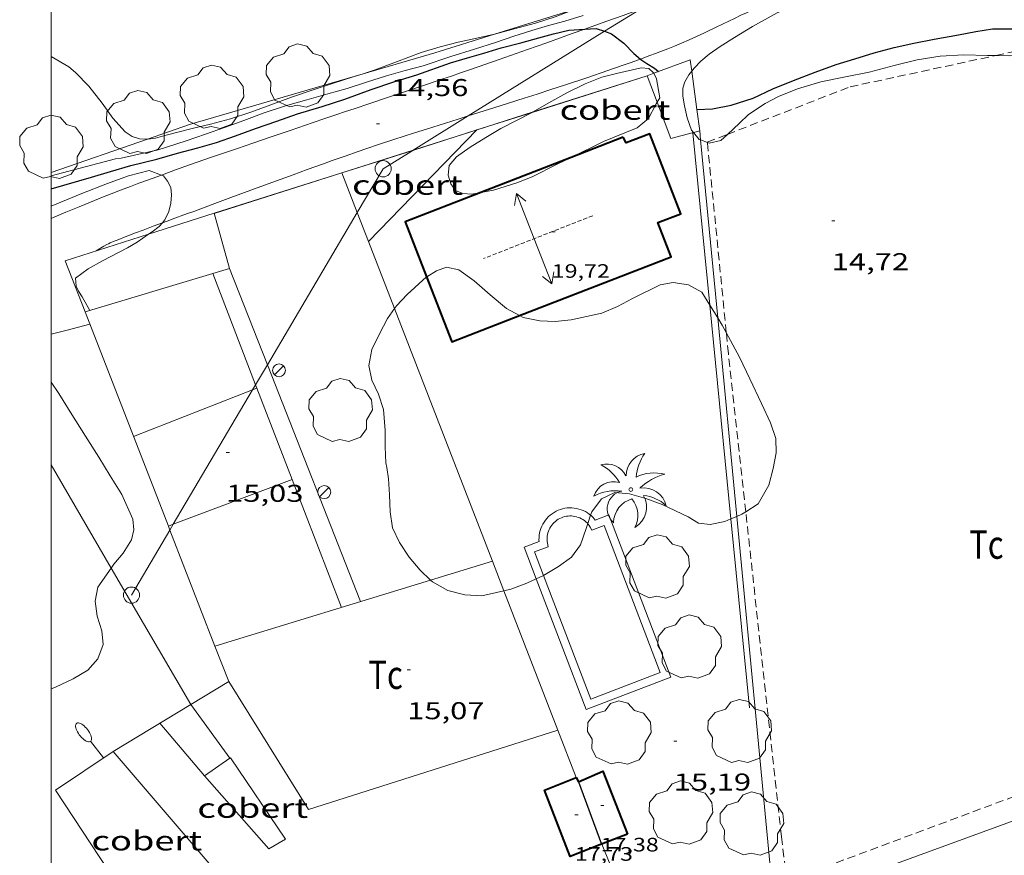
# Model space of a CAD drawing. Units: inches. Extents: x 455998 to 457000, y 4599500 to 4600002.
# Drawn here: x 455998 to 456059, y 4599807 to 4599858 of the extents above; entities that cross this region are included whole.
import ezdxf
from ezdxf.enums import TextEntityAlignment as Align

# ---------------------------------------------------------------- set-up
doc = ezdxf.new("R2010")
doc.units = ezdxf.units.IN
doc.header["$MEASUREMENT"] = 0
doc.linetypes.add('TRAZOS', pattern=[0.75, 0.5, -0.25])
doc.linetypes.add('TRAZOS2', pattern=[0.375, 0.25, -0.125])
for name, color, linetype, lineweight in [('ARBRE', 7, 'Continuous', 0), ('BOSC', 7, 'Continuous', 0), ('CAMI i PISTA FORESTAL', 7, 'Continuous', 0), ('CAMP DE ESPORTS', 7, 'Continuous', 0), ('CARENER', 7, 'Continuous', 0), ('COBERT', 7, 'Continuous', 0), ('CORBA DE NIVELL', 7, 'Continuous', 0), ('CORBA MESTRA', 7, 'Continuous', 0), ('COTA ALTIMETRICA', 7, 'Continuous', 0), ('COTA EDIFICI', 7, 'Continuous', 0), ('FACANA EXTERIOR', 7, 'Continuous', 0), ('FANAL', 7, 'Continuous', 0), ('FILAT', 7, 'Continuous', 0), ('HIVERNACLE', 7, 'Continuous', 0), ('LIMIT DE PAVIMENT', 7, 'Continuous', 0), ('LINIA ELECTRICA', 7, 'Continuous', 0), ('MARC FULL', 7, 'Continuous', 0), ('MITGERES', 7, 'Continuous', 0), ('MUR', 7, 'Continuous', 0), ('PAL', 7, 'Continuous', 0), ('PALMERA', 7, 'Continuous', 0), ('PARCEL-LA DE CONREU', 7, 'Continuous', 0), ('PISCINA', 7, 'Continuous', 0), ('TANCA DE VEGETACIO', 7, 'Continuous', 0)]:
    doc.layers.add(name, color=color, linetype=linetype, lineweight=lineweight)
doc.styles.add('Style-Arial', font='ARIAL.TTF')
doc.linetypes.add('bosc', pattern='A,-2.235,[9,dgnlstyle-mataro.shx,S=0.035752,R=0,X=0,Y=0],-2.235', length=4.47)
doc.linetypes.add('filat', pattern='A,0.25,[7,dgnlstyle-mataro.shx,S=0.008,R=0,X=0,Y=0],10.25', length=10.5)
doc.linetypes.add('linelec', pattern='A,6.625,[5,dgnlstyle-mataro.shx,S=0.0088,R=0,X=0.1,Y=0],0.125,-1.25,[6,dgnlstyle-mataro.shx,S=0.014,R=0,X=0,Y=0],-1.25,0.125,[5,dgnlstyle-mataro.shx,S=0.0088,R=0,X=0.9,Y=1.1],6.625', length=16)
doc.linetypes.add('tancaveg', pattern='A,-0.5,[1,dgnlstyle-mataro.shx,S=0.012544,R=0,X=0,Y=0],-1.1', length=1.6)

# ---------------------------------------------------------------- blocks, each defined once
blk = doc.blocks.new('FANALP')
at = {"color": 0, "linetype": 'ByBlock', "lineweight": -2, "flags": 128}
for points in [[(1.3, 0), (0, 0)], [(2.7, 0), (2.692, 0.046), (2.668, 0.09), (2.63, 0.132), (2.576, 0.17), (2.51, 0.206), (2.432, 0.236), (2.344, 0.262), (2.248, 0.28), (2.146, 0.294), (2.04, 0.3), (1.936, 0.298), (1.83, 0.292), (1.73, 0.278), (1.636, 0.256), (1.55, 0.23), (1.474, 0.198), (1.41, 0.162), (1.36, 0.122), (1.326, 0.08), (1.304, 0.036), (1.3, -0.01), (1.312, -0.056), (1.34, -0.1), (1.382, -0.14), (1.438, -0.18), (1.508, -0.214), (1.588, -0.242), (1.678, -0.266), (1.776, -0.284), (1.878, -0.296), (1.982, -0.3), (2.088, -0.298), (2.192, -0.288), (2.292, -0.272), (2.384, -0.252), (2.468, -0.224), (2.54, -0.19), (2.602, -0.154), (2.648, -0.112), (2.68, -0.07), (2.698, -0.024), (2.7, 0)]]:
    blk.add_lwpolyline(points, dxfattribs=at)
blk = doc.blocks.new('PAL')
at = {"color": 0, "linetype": 'ByBlock', "lineweight": -2}
blk.add_circle((0, 0), 0.5, dxfattribs=at)
blk = doc.blocks.new('PALME')
at = {"color": 0, "linetype": 'ByBlock', "lineweight": -2}
blk.add_circle((0, 0), 0.116, dxfattribs=at)
at = {"color": 0, "linetype": 'ByBlock', "lineweight": -2, "extrusion": (0, 0, -1)}
for centre, radius, start, end in [((-1.108, 0.844), 1.403, 0.07345, 79.68469), ((1.484, 0.252), 1.329, 74.32388, 152.93226), ((3.396, -1.235), 3.18, 119.45321, 148.27369), ((-1.434, -1.508), 2.538, 63.92806, 105.15098), ((-3.1, -2.666), 3.754, 47.78692, 74.23604), ((-0.787, -1.315), 1.427, 80.60686, 167.83841), ((0.476, -1.08), 1.446, 150.82299, 239.88644), ((-0.55, -2.803), 2.447, 95.61007, 131.55206)]:
    blk.add_arc(centre, radius, start, end, dxfattribs=at)
at = {"color": 0, "linetype": 'ByBlock', "lineweight": -2}
for centre, radius, start, end in [((3.298, 0.496), 2.992, 144.69049, 174.70639), ((-1.049, -0.822), 1.309, 74.15102, 161.49716), ((-0.933, -2.967), 2.897, 82.45839, 117.91426), ((-0.352, -1.184), 1.108, 101.61022, 230.75641), ((0.481, -2.076), 1.554, 105.33384, 178.10206), ((-1.122, -1.591), 1.555, 331.11209, 40.95129)]:
    blk.add_arc(centre, radius, start, end, dxfattribs=at)
blk = doc.blocks.new('ARBRE')
at = {"color": 0, "linetype": 'ByBlock', "lineweight": -2, "flags": 128}
blk.add_lwpolyline([(-0.507, -1.872), (-1.415, -1.448), (-1.697, -0.94), (-1.675, -0.342), (-1.951, 0.138), (-1.943, 0.686), (-1.511, 1.208), (-0.871, 1.406), (-0.543, 1.846), (-0.027, 2.012), (0.541, 1.882), (0.933, 1.428), (1.495, 1.262), (1.921, 0.694), (1.969, 0.068), (1.593, -0.562), (1.593, -1.098), (1.229, -1.618), (0.505, -1.886), (-0.049, -1.762), (-0.507, -1.872)], dxfattribs=at)
blk = doc.blocks.new('FANAL')
at = {"color": 0, "linetype": 'ByBlock', "lineweight": -2}
blk.add_line((0.283, 0.283), (-0.283, -0.283), dxfattribs=at)
blk.add_circle((0, 0.001), 0.4, dxfattribs=at)
blk = doc.blocks.new('COTA')
at = {"color": 0, "linetype": 'ByBlock', "lineweight": -2}
blk.add_line((0, 0), (0.2, 0), dxfattribs=at)
blk = doc.blocks.new('SENTIT')
at = {"color": 0, "linetype": 'ByBlock', "lineweight": -2}
blk.add_line((0, 0), (3, 0), dxfattribs=at)
at = {"color": 0, "linetype": 'ByBlock', "lineweight": -2, "flags": 128}
blk.add_lwpolyline([(2.35, 0.376), (3, 0), (2.35, -0.374)], dxfattribs=at)

msp = doc.modelspace()

# ---------------------------------------------------------------- linework, layer by layer
at = {"layer": 'BOSC', "color": 3, "linetype": 'bosc', "lineweight": 20}
for points in [[(456039.52, 4599854.957, 18.968), (456039.672, 4599855.148, 18.968), (456040.08, 4599855.582, 18.96), (456040.581, 4599856.018, 18.944), (456041.276, 4599856.49, 18.904), (456042.151, 4599857.037, 18.896), (456043.266, 4599857.714, 18.896), (456044.789, 4599858.553, 18.96), (456046.215, 4599859.199, 19.12), (456047.572, 4599859.821, 19.264), (456049.056, 4599860.54, 19.36), (456050.48, 4599861.326, 19.392), (456051.803, 4599862.153, 19.376), (456053.038, 4599862.925, 19.4), (456054.286, 4599863.705, 19.512), (456055.453, 4599864.434, 19.608), (456056.658, 4599865.102, 19.664), (456057.665, 4599865.514, 19.808), (456058.421, 4599865.722, 19.976), (456058.712, 4599865.745, 20.019)], [(456058.271, 4599855.924, 19.12), (456057.746, 4599855.933, 19.12), (456056.306, 4599855.958, 19.12), (456054.843, 4599855.883, 19.12), (456053.423, 4599855.666, 19.12), (456051.994, 4599855.31, 19.12), (456050.455, 4599854.905, 19.12), (456048.988, 4599854.611, 19.136), (456047.48, 4599854.292, 19.136), (456046.043, 4599853.874, 19.12), (456044.865, 4599853.403, 19.08), (456044.045, 4599852.966, 19.072), (456043.017, 4599852.286, 19.072), (456042.45, 4599851.743, 19.072), (456041.711, 4599851.063, 19.072)], [(456060.169, 4599855.993, 19.12), (456059.128, 4599855.91, 19.12), (456058.271, 4599855.924, 19.12)], [(456029.726, 4599852.441, 18.56), (456030.705, 4599852.997, 18.568), (456031.802, 4599853.626, 18.568), (456032.942, 4599854.188, 18.52), (456033.975, 4599854.588, 18.52), (456034.883, 4599854.825, 18.52), (456036.389, 4599855.163, 18.528), (456036.87, 4599855.133, 18.528), (456037.142, 4599854.878, 18.528), (456037.168, 4599854.828, 18.531)], [(456037.168, 4599854.828, 18.531), (456037.341, 4599854.484, 18.552), (456037.542, 4599853.317, 18.608), (456037.382, 4599853.038, 18.608)], [(456039.626, 4599851.168, 19.035), (456039.501, 4599851.315, 19.024), (456039.237, 4599852.084, 19), (456039.059, 4599852.822, 18.968), (456038.955, 4599853.427, 18.968), (456038.956, 4599853.908, 18.968), (456039.083, 4599854.308, 18.968), (456039.344, 4599854.736, 18.968), (456039.52, 4599854.957, 18.968)], [(456037.382, 4599853.038, 18.608), (456037.329, 4599852.948, 18.608), (456036.841, 4599852.039, 18.608), (456036.151, 4599851.467, 18.976)], [(456026.514, 4599847.48, 18.771), (456025.946, 4599847.373, 18.72), (456025.397, 4599847.407, 18.696), (456024.947, 4599847.598, 18.696), (456024.657, 4599848.002, 18.68), (456024.487, 4599848.546, 18.64), (456024.553, 4599849.134, 18.592), (456025.015, 4599849.678, 18.552), (456025.847, 4599850.264, 18.544), (456026.817, 4599850.87, 18.552), (456027.746, 4599851.422, 18.56), (456028.67, 4599851.905, 18.552), (456029.676, 4599852.415, 18.56)], [(456029.676, 4599852.415, 18.56), (456029.709, 4599852.432, 18.56), (456029.726, 4599852.441, 18.56)], [(456036.151, 4599851.467, 18.976), (456034.073, 4599850.612, 18.976), (456032.07, 4599849.638, 19.015)], [(456040.065, 4599850.716, 19.065), (456039.975, 4599850.753, 19.064), (456039.626, 4599851.168, 19.035)], [(456041.711, 4599851.063, 19.072), (456041.3, 4599850.685, 19.072), (456040.58, 4599850.508, 19.072), (456040.48, 4599850.549, 19.071)], [(456040.48, 4599850.549, 19.071), (456040.065, 4599850.716, 19.065)], [(456032.07, 4599849.638, 19.015), (456031.222, 4599849.226, 19.032), (456029.678, 4599848.451, 19.032), (456028.726, 4599848.072, 18.984), (456027.288, 4599847.626, 18.84), (456026.514, 4599847.48, 18.771)], [(456023.164, 4599842.275, 21.864), (456023.168, 4599842.279, 21.864), (456023.773, 4599842.638, 21.864), (456024.395, 4599842.866, 21.864), (456025.158, 4599842.701, 21.864), (456026.106, 4599842.03, 21.832), (456027.084, 4599841.16, 21.736), (456028.087, 4599840.324, 21.6), (456028.892, 4599839.878, 21.512)], [(456021.186, 4599840.31, 21.864), (456021.308, 4599840.484, 21.864), (456021.963, 4599841.186, 21.864), (456023.164, 4599842.275, 21.864)], [(456028.892, 4599839.878, 21.512), (456029.111, 4599839.757, 21.488), (456030.137, 4599839.549, 21.472), (456031.086, 4599839.51, 21.448), (456032.075, 4599839.618, 21.376), (456033.972, 4599840.04, 21.256), (456034.94, 4599840.437, 21.144), (456035.867, 4599840.932, 21.032), (456037.57, 4599841.769, 20.768), (456038.375, 4599841.927, 20.776), (456039.309, 4599841.776, 20.784), (456040.132, 4599841.323, 21.328)], [(456040.132, 4599841.323, 21.328), (456040.636, 4599840.516, 21.423)], [(456023.412, 4599823.563, 20.336), (456022.773, 4599824.175, 20.336), (456022.078, 4599824.985, 20.344), (456021.485, 4599825.889, 20.48), (456021.068, 4599826.798, 20.872), (456020.915, 4599827.768, 21.272), (456020.864, 4599828.83, 21.632), (456020.817, 4599829.811, 21.848), (456020.716, 4599830.502, 21.864), (456020.651, 4599830.801, 21.864), (456020.612, 4599831.786, 21.864), (456020.613, 4599832.796, 21.864), (456020.5, 4599834.093, 21.864), (456020.188, 4599835.03, 21.864), (456019.785, 4599835.901, 21.864), (456019.594, 4599836.81, 21.864), (456019.79, 4599837.781, 21.864), (456020.26, 4599838.764, 21.864), (456020.754, 4599839.695, 21.864), (456021.186, 4599840.31, 21.864)], [(456040.636, 4599840.516, 21.423), (456041.117, 4599839.746, 21.515)], [(456041.117, 4599839.746, 21.515), (456041.399, 4599839.294, 21.568), (456041.647, 4599838.831, 21.604)], [(456041.647, 4599838.831, 21.604), (456042.453, 4599837.321, 21.72), (456043.097, 4599835.988, 21.752), (456043.818, 4599834.457, 21.728), (456044.369, 4599833.273, 21.744), (456044.691, 4599832.305, 21.832), (456044.723, 4599831.409, 21.904), (456044.53, 4599830.45, 21.976), (456044.271, 4599829.429, 22), (456043.602, 4599828.266, 22.008), (456042.846, 4599827.779, 22.008)], [(456000, 4599835.773, 18.914), (456000.486, 4599835.068, 18.992), (456001.292, 4599833.778, 19.136), (456002.127, 4599832.442, 19.264), (456002.941, 4599831.139, 19.288), (456003.653, 4599830, 19.288), (456004.374, 4599828.846, 19.288), (456005.037, 4599827.317, 19.288), (456005.1, 4599826.658, 19.288), (456004.966, 4599826.056, 19.28), (456004.456, 4599825.228, 19.2), (456003.867, 4599824.539, 19.088), (456003.71, 4599824.31, 19.035)], [(456041.934, 4599827.337, 22.008), (456041.55, 4599827.172, 22.008), (456040.654, 4599826.99, 22.008), (456039.935, 4599827.069, 22.008), (456039.297, 4599827.472, 22.008), (456037.69, 4599828.232, 22.008), (456036.688, 4599828.597, 22.008), (456035.669, 4599828.884, 22.008), (456034.764, 4599828.96, 21.968), (456033.955, 4599828.577, 21.824), (456033.346, 4599827.772, 21.592), (456033.275, 4599827.566, 21.561)], [(456033.275, 4599827.566, 21.561), (456033.096, 4599827.046, 21.484)], [(456042.291, 4599827.49, 22.008), (456041.934, 4599827.337, 22.008)], [(456042.846, 4599827.779, 22.008), (456042.613, 4599827.629, 22.008), (456042.291, 4599827.49, 22.008)], [(456033.096, 4599827.046, 21.484), (456032.994, 4599826.75, 21.44), (456032.647, 4599825.75, 21.408), (456032.091, 4599824.979, 21.368), (456031.297, 4599824.407, 21.312), (456030.379, 4599823.851, 21.257)], [(456003.71, 4599824.31, 19.035), (456002.895, 4599823.121, 18.76), (456002.721, 4599822.267, 18.584), (456002.852, 4599821.348, 18.424), (456003.129, 4599820.437, 18.248), (456003.209, 4599819.6, 18.12), (456002.887, 4599818.71, 17.992), (456002.278, 4599818.009, 17.864), (456001.37, 4599817.47, 17.832), (456000.265, 4599816.959, 17.832), (456000, 4599816.862, 17.832)], [(456029.924, 4599823.641, 21.155), (456029.347, 4599823.377, 21.024), (456028.357, 4599823.013, 20.752), (456027.92, 4599822.912, 20.645)], [(456030.379, 4599823.851, 21.257), (456030.366, 4599823.844, 21.256), (456029.924, 4599823.641, 21.155)], [(456027.92, 4599822.912, 20.645), (456026.56, 4599822.598, 20.312), (456025.519, 4599822.664, 20.328), (456024.467, 4599822.913, 20.336), (456023.525, 4599823.455, 20.336), (456023.412, 4599823.563, 20.336)]]:
    msp.add_polyline3d(points, dxfattribs=at)
at = {"layer": 'CAMI i PISTA FORESTAL', "color": 7, "linetype": 'Continuous', "lineweight": 0}
for points in [[(456046.241, 4599860.067, 15.205), (456044.392, 4599859.241, 15.208), (456043.93, 4599859.034, 15.207), (456043.239, 4599858.721, 15.199), (456042.893, 4599858.563, 15.193), (456042.549, 4599858.404, 15.184), (456042.15, 4599858.216, 15.172), (456041.456, 4599857.88, 15.151), (456040.936, 4599857.627, 15.135), (456040.545, 4599857.438, 15.123), (456040.251, 4599857.298, 15.114), (456039.808, 4599857.092, 15.101), (456039.585, 4599856.992, 15.095), (456039.361, 4599856.893, 15.088), (456038.893, 4599856.693, 15.074), (456038.453, 4599856.51, 15.062), (456038.038, 4599856.343, 15.05), (456037.648, 4599856.19, 15.039), (456037.282, 4599856.049, 15.028), (456036.938, 4599855.919, 15.019), (456036.355, 4599855.705, 15.002)], [(456036.347, 4599858.792, 15.237), (456036.34, 4599858.79, 15.237), (456035.282, 4599858.403, 15.203), (456034.222, 4599858.021, 15.168), (456032.92, 4599857.555, 15.124)], [(456032.92, 4599857.555, 15.124), (456032.134, 4599857.274, 15.098), (456030.569, 4599856.716, 15.042), (456029.394, 4599856.298, 14.998), (456027.63, 4599855.677, 14.929), (456026.747, 4599855.369, 14.893), (456025.864, 4599855.063, 14.856), (456025.258, 4599854.855, 14.828), (456024.691, 4599854.661, 14.798), (456024.158, 4599854.48, 14.766), (456023.16, 4599854.141, 14.699), (456022.286, 4599853.847, 14.636), (456020.756, 4599853.332, 14.521), (456019.608, 4599852.947, 14.436), (456018.748, 4599852.658, 14.376), (456018.103, 4599852.441, 14.335), (456017.619, 4599852.278, 14.307), (456016.893, 4599852.032, 14.27), (456016.167, 4599851.786, 14.24), (456014.756, 4599851.307, 14.193), (456013.522, 4599850.888, 14.157), (456012.442, 4599850.521, 14.129), (456011.497, 4599850.198, 14.106), (456009.844, 4599849.628, 14.067), (456008.606, 4599849.195, 14.038), (456007.679, 4599848.866, 14.015), (456006.983, 4599848.616, 13.997), (456006.811, 4599848.553, 13.992)], [(456036.355, 4599855.705, 15.002), (456036.29, 4599855.681, 15), (456035.722, 4599855.477, 14.984), (456035.223, 4599855.302, 14.97), (456034.349, 4599855.001, 14.946), (456033.035, 4599854.558, 14.909), (456031.719, 4599854.118, 14.872), (456030.822, 4599853.82, 14.846), (456029.98, 4599853.544, 14.822), (456029.189, 4599853.289, 14.799), (456027.705, 4599852.817, 14.754), (456025.725, 4599852.195, 14.692)], [(456025.725, 4599852.195, 14.692), (456025.105, 4599852.001, 14.673), (456023.156, 4599851.387, 14.612), (456022.426, 4599851.154, 14.589), (456021.149, 4599850.741, 14.549), (456020.194, 4599850.426, 14.519), (456019.478, 4599850.187, 14.497), (456018.942, 4599850.004, 14.481), (456018.14, 4599849.726, 14.456), (456017.339, 4599849.443, 14.432), (456016.803, 4599849.251, 14.417), (456015.8, 4599848.888, 14.394), (456014.923, 4599848.569, 14.379), (456013.39, 4599848.007, 14.358), (456011.093, 4599847.16, 14.33), (456009.945, 4599846.736, 14.312), (456008.796, 4599846.312, 14.288), (456008.482, 4599846.196, 14.279), (456008.187, 4599846.088, 14.267), (456007.635, 4599845.885, 14.239), (456007.152, 4599845.708, 14.211), (456006.866, 4599845.602, 14.192)], [(456006.811, 4599848.553, 13.992), (456005.942, 4599848.236, 13.968), (456005.421, 4599848.044, 13.952), (456004.901, 4599847.85, 13.936), (456004.285, 4599847.616, 13.916), (456003.71, 4599847.393, 13.897), (456003.172, 4599847.181, 13.88), (456002.67, 4599846.98, 13.863), (456001.73, 4599846.597, 13.832), (456000.911, 4599846.257, 13.804), (456000.195, 4599845.956, 13.779), (456000, 4599845.873, 13.772)], [(456006.866, 4599845.602, 14.192), (456006.307, 4599845.395, 14.155), (456005.675, 4599845.158, 14.113), (456005.201, 4599844.979, 14.085), (456004.847, 4599844.843, 14.066), (456004.581, 4599844.74, 14.055), (456004.183, 4599844.585, 14.041), (456003.786, 4599844.427, 14.032), (456003.65, 4599844.368, 14.03), (456003.534, 4599844.312, 14.03), (456003.434, 4599844.259, 14.029), (456003.261, 4599844.16, 14.029), (456002.791, 4599843.879, 14.033)]]:
    msp.add_polyline3d(points, dxfattribs=at)
at = {"layer": 'CAMP DE ESPORTS', "color": 7, "linetype": 'Continuous', "lineweight": 0}
for points, elevation in [([(456009.969, 4599842.48), (456009.969, 4599842.48)], 15.103), ([(456009.969, 4599842.48), (456012.617, 4599835.611)], 15.103), ([(456012.698, 4599835.399), (456012.43, 4599835.294)], 15.085), ([(456012.617, 4599835.611), (456012.698, 4599835.399)], 15.085), ([(456012.699, 4599835.399), (456012.698, 4599835.399)], 15.085), ([(456012.698, 4599835.399), (456014.866, 4599829.775)], 15.084), ([(456014.866, 4599829.775), (456007.54, 4599827.008)], 15.069), ([(456014.866, 4599829.775), (456014.866, 4599829.775)], 15.069), ([(456007.54, 4599827.008), (456007.237, 4599826.893)], 14.862)]:
    msp.add_lwpolyline(points, dxfattribs=dict(at, elevation=elevation))
at = {"layer": 'CAMP DE ESPORTS', "color": 7, "linetype": 'Continuous', "lineweight": 0, "flags": 128}
for points, elevation in [([(456012.43, 4599835.294), (456005.09, 4599832.419)], 15.085), ([(456014.866, 4599829.775), (456017.909, 4599821.88)], 15.069), ([(456007.237, 4599826.893), (456007.236, 4599826.893)], 14.853)]:
    msp.add_lwpolyline(points, dxfattribs=dict(at, elevation=elevation))
at = {"layer": 'CARENER', "color": 1, "linetype": 'TRAZOS2', "lineweight": 20, "extrusion": (0.002059, 0.000807619, 0.999998), "elevation": 4673.53}
msp.add_lwpolyline([(456032.398, 4599843.767), (456025.663, 4599841.125)], dxfattribs=at)
at = {"layer": 'COBERT', "color": 1, "linetype": 'Continuous', "lineweight": 0, "elevation": 17.846, "flags": 128}
msp.add_lwpolyline([(456026.264, 4599851.331), (456019.585, 4599844.446)], dxfattribs=at)
at = {"layer": 'COBERT', "color": 1, "linetype": 'Continuous', "lineweight": 0}
for points, elevation in [([(456022.342, 4599850.094), (456026.279, 4599851.346)], 17.915), ([(456026.279, 4599851.346), (456026.264, 4599851.331)], 17.846), ([(456017.94, 4599848.695), (456022.342, 4599850.094)], 17.992), ([(456017.944, 4599848.686), (456017.94, 4599848.695)], 17.992), ([(456017.94, 4599848.695), (456017.94, 4599848.695)], 17.992), ([(456017.94, 4599848.695), (456017.94, 4599848.695)], 17.992), ([(456018.89, 4599846.241), (456017.944, 4599848.686)], 17.972), ([(456019.585, 4599844.446), (456018.89, 4599846.241)], 17.958)]:
    msp.add_lwpolyline(points, dxfattribs=dict(at, elevation=elevation))
for points in [[(456039.52, 4599854.957, 18.276), (456039.425, 4599855.666, 18.28), (456037.168, 4599854.828, 18.252)], [(456037.168, 4599854.828, 18.252), (456036.766, 4599854.679, 18.247)], [(456036.766, 4599854.679, 18.247), (456036.77, 4599854.67, 18.246)], [(456036.77, 4599854.67, 18.246), (456037.382, 4599853.038, 18.116)], [(456039.836, 4599852.591, 18.263), (456039.52, 4599854.957, 18.276)], [(456037.382, 4599853.038, 18.116), (456038.221, 4599850.8, 17.936), (456039.626, 4599851.168, 18.187)], [(456040.012, 4599851.269, 18.256), (456039.836, 4599852.591, 18.263)], [(456039.626, 4599851.168, 18.187), (456040.012, 4599851.269, 18.256)], [(456040.012, 4599851.269, 18.256), (456040.012, 4599851.269, 18.256)], [(456003.83, 4599812.996, 17.12), (456000.284, 4599810.61, 17.096), (456006.854, 4599800.606, 17.304)], [(456011.489, 4599804.075, 17.272), (456003.83, 4599812.996, 17.12)], [(456011.036, 4599812.571, 17.253), (456009.455, 4599811.482, 17.072)], [(456014.463, 4599807.574, 17.312), (456011.064, 4599812.591, 17.256), (456011.036, 4599812.571, 17.253)], [(456009.455, 4599811.482, 17.072), (456013.437, 4599806.981, 17.168), (456014.463, 4599807.574, 17.312)], [(456009.455, 4599811.482, 17.072), (456009.455, 4599811.482, 17.072)]]:
    msp.add_polyline3d(points, dxfattribs=at)
at = {"layer": 'CORBA DE NIVELL', "color": 30, "linetype": 'Continuous', "lineweight": 0}
for points, elevation in [([(456000, 4599848.506), (456003.965, 4599849.544), (456004.323, 4599849.59), (456006.597, 4599850.108), (456008.327, 4599850.665), (456009.52, 4599851.081), (456010.705, 4599851.481), (456011.898, 4599851.925), (456013.139, 4599852.384), (456014.45, 4599852.814), (456015.77, 4599853.201), (456017.069, 4599853.564), (456018.253, 4599853.895), (456019.459, 4599854.28), (456020.695, 4599854.676), (456021.83, 4599854.993), (456022.946, 4599855.296), (456024.665, 4599855.855), (456026.123, 4599856.31), (456027.415, 4599856.725), (456028.54, 4599857.113), (456029.643, 4599857.476), (456030.678, 4599857.77), (456031.692, 4599858.051), (456032.827, 4599858.396)], 16), ([(456027.341, 4599857.236), (456027.433, 4599857.257), (456028.651, 4599857.582), (456029.883, 4599857.928), (456031.1, 4599858.311), (456032.323, 4599858.779)], 17), ([(456019.241, 4599854.8), (456019.982, 4599855.038), (456021.309, 4599855.528), (456022.83, 4599856.104), (456024.002, 4599856.466), (456025.119, 4599856.74), (456026.254, 4599856.988), (456027.341, 4599857.236)], 17), ([(456000, 4599855.874), (456000.002, 4599855.873), (456001.107, 4599855.23), (456001.498, 4599854.879), (456002.337, 4599854.031), (456003.158, 4599852.984), (456003.805, 4599852.06), (456004.576, 4599851.223), (456005.002, 4599850.936), (456005.458, 4599850.786), (456005.954, 4599850.766)], 17), ([(456005.954, 4599850.766), (456005.971, 4599850.765), (456006.452, 4599850.818), (456007.01, 4599850.984), (456008.702, 4599851.426), (456009.832, 4599851.681), (456011.063, 4599852.015), (456012.319, 4599852.426), (456013.564, 4599852.878), (456014.836, 4599853.349), (456016.096, 4599853.782), (456017.354, 4599854.203), (456018.643, 4599854.608), (456019.241, 4599854.8)], 17), ([(456000, 4599846.64), (456000.948, 4599847.032), (456001.894, 4599847.411), (456003.473, 4599848.028), (456004.781, 4599848.504), (456006.043, 4599848.822), (456006.811, 4599848.553)], 14), ([(456006.811, 4599848.553), (456006.936, 4599848.509), (456007.192, 4599848.171), (456007.383, 4599847.787), (456007.435, 4599847.336), (456007.396, 4599846.82), (456007.257, 4599846.293), (456007.024, 4599845.788), (456006.866, 4599845.602)], 14), ([(456006.866, 4599845.602), (456006.676, 4599845.378), (456006.229, 4599845.055), (456006.013, 4599844.904)], 14), ([(456002.398, 4599839.345), (456000.989, 4599838.974), (456000, 4599838.73)], 14)]:
    msp.add_lwpolyline(points, dxfattribs=dict(at, elevation=elevation))
at = {"layer": 'CORBA DE NIVELL', "color": 30, "linetype": 'Continuous', "lineweight": 0, "elevation": 14, "flags": 128}
msp.add_lwpolyline([(456006.013, 4599844.904), (456005.318, 4599844.417), (456004.711, 4599844.071), (456003.174, 4599843.268), (456002.286, 4599842.764), (456001.509, 4599842.2), (456001.543, 4599841.706), (456001.683, 4599841.394), (456001.915, 4599841.048), (456002.396, 4599840.197)], dxfattribs=at)
at = {"layer": 'CORBA MESTRA', "color": 30, "linetype": 'Continuous', "lineweight": 30, "elevation": 15}
for points in [[(456000, 4599847.698), (456002.499, 4599848.43), (456003.663, 4599848.776), (456004.926, 4599849.134), (456006.519, 4599849.536), (456007.794, 4599849.892), (456009.049, 4599850.233), (456010.209, 4599850.557), (456011.372, 4599850.961), (456012.606, 4599851.415), (456013.923, 4599851.878), (456015.207, 4599852.318), (456016.712, 4599852.777), (456018.126, 4599853.239), (456019.735, 4599853.829), (456021.138, 4599854.294), (456022.566, 4599854.737), (456024.641, 4599855.465), (456025.676, 4599855.789), (456026.686, 4599856.066), (456027.757, 4599856.39), (456028.969, 4599856.715), (456030.087, 4599857.015), (456030.991, 4599857.267), (456031.927, 4599857.492), (456032.92, 4599857.555)], [(456032.92, 4599857.555), (456033.629, 4599857.6), (456034.133, 4599857.418)], [(456034.133, 4599857.418), (456034.558, 4599857.264), (456035.334, 4599856.685), (456035.95, 4599856.042), (456036.355, 4599855.705)], [(456039.836, 4599852.591), (456040.789, 4599852.635), (456041.954, 4599852.864), (456043.313, 4599853.296), (456044.509, 4599853.861), (456045.787, 4599854.394), (456047.127, 4599854.893), (456048.43, 4599855.375), (456049.571, 4599855.725), (456050.766, 4599856.083), (456051.992, 4599856.424), (456053.216, 4599856.685), (456054.471, 4599856.929), (456055.972, 4599857.199), (456057.03, 4599857.403), (456058.06, 4599857.577), (456059.437, 4599857.564), (456059.789, 4599857.284), (456060.222, 4599856.708), (456060.508, 4599856.117), (456060.542, 4599856.023)], [(456039.835, 4599852.591), (456039.836, 4599852.591)]]:
    msp.add_lwpolyline(points, dxfattribs=at)
at = {"layer": 'CORBA MESTRA', "color": 30, "linetype": 'Continuous', "lineweight": 30, "elevation": 15, "flags": 128}
msp.add_lwpolyline([(456036.355, 4599855.705), (456036.385, 4599855.679), (456036.739, 4599855.432), (456037.216, 4599855.141), (456037.463, 4599854.938)], dxfattribs=at)
at = {"layer": 'FACANA EXTERIOR', "color": 1, "linetype": 'Continuous', "lineweight": 40}
for points in [[(456028.892, 4599839.878, 18.743), (456038.245, 4599843.511, 18.76), (456037.425, 4599845.621, 18.76), (456038.835, 4599846.169, 18.776), (456036.921, 4599851.095, 18.688), (456035.478, 4599850.534, 18.696), (456035.29, 4599850.889, 18.624)], [(456035.29, 4599850.889, 18.624), (456032.07, 4599849.638, 18.636)], [(456032.07, 4599849.638, 18.636), (456026.514, 4599847.48, 18.655)], [(456026.514, 4599847.48, 18.655), (456021.846, 4599845.667, 18.672), (456023.164, 4599842.275, 18.701)], [(456023.164, 4599842.275, 18.701), (456024.723, 4599838.259, 18.736), (456028.892, 4599839.878, 18.743)], [(456032.532, 4599811.13, 17.688), (456034.034, 4599811.776, 17.304), (456035.553, 4599807.895, 17.464)], [(456033.945, 4599807.272, 17.493), (456032.014, 4599806.524, 17.528), (456030.441, 4599810.597, 17.6), (456032.382, 4599811.385, 17.688)], [(456032.382, 4599811.385, 17.688), (456032.382, 4599811.385, 17.688)], [(456032.382, 4599811.385, 17.688), (456032.532, 4599811.13, 17.688)], [(456032.532, 4599811.13, 17.688), (456032.532, 4599811.13, 17.688)], [(456035.553, 4599807.895, 17.464), (456033.945, 4599807.272, 17.493)]]:
    msp.add_polyline3d(points, dxfattribs=at)
msp.add_polyline3d([(456032.532, 4599811.13, 17.688), (456032.532, 4599811.13, 17.688)], close=True, dxfattribs=at)
at = {"layer": 'FILAT', "color": 7, "linetype": 'filat', "lineweight": 0}
for points, elevation in [([(456008.539, 4599851.662), (456005.954, 4599850.766)], 16.936), ([(456005.954, 4599850.766), (456000, 4599848.702)], 16.879)]:
    msp.add_lwpolyline(points, dxfattribs=dict(at, elevation=elevation))
for points in [[(456032.323, 4599858.779, 17.43), (456027.341, 4599857.236, 17.284)], [(456027.341, 4599857.236, 17.284), (456023.671, 4599856.099, 17.176), (456019.241, 4599854.8, 17.106)], [(456019.241, 4599854.8, 17.106), (456008.539, 4599851.662, 16.936)]]:
    msp.add_polyline3d(points, dxfattribs=at)
at = {"layer": 'HIVERNACLE', "color": 7, "linetype": 'Continuous', "lineweight": 0}
msp.add_polyline3d([(456046.083, 4599795.486, 16.834), (456045.277, 4599803.566, 15.904), (456083.209, 4599817.438, 16.468)], dxfattribs=at)
at = {"layer": 'LIMIT DE PAVIMENT', "color": 1, "linetype": 'Continuous', "lineweight": 20, "flags": 128}
for points, elevation in [([(456000.874, 4599843.269), (456002.102, 4599840.108)], 13.191), ([(456013.342, 4599836.84), (456019.086, 4599822.24)], 15.027)]:
    msp.add_lwpolyline(points, dxfattribs=dict(at, elevation=elevation))
at = {"layer": 'LIMIT DE PAVIMENT', "color": 1, "linetype": 'Continuous', "lineweight": 20, "elevation": 15.072}
for points in [[(456011.001, 4599842.791), (456011.001, 4599842.791)], [(456011.001, 4599842.791), (456013.342, 4599836.84)]]:
    msp.add_lwpolyline(points, dxfattribs=at)
at = {"layer": 'LINIA ELECTRICA', "color": 1, "linetype": 'linelec', "lineweight": 0}
for points in [[(456036.347, 4599858.792, 15.011), (456034.133, 4599857.418, 14.943)], [(456034.133, 4599857.418, 14.943), (456025.725, 4599852.195, 14.683)], [(456025.725, 4599852.195, 14.683), (456022.342, 4599850.094, 14.578)], [(456022.308, 4599850.073, 14.577), (456020.483, 4599848.94, 14.521), (456018.89, 4599846.241, 14.572)], [(456022.342, 4599850.094, 14.578), (456022.308, 4599850.073, 14.577)], [(456018.89, 4599846.241, 14.572), (456013.342, 4599836.84, 14.749)], [(456013.342, 4599836.84, 14.749), (456012.617, 4599835.611, 14.772)], [(456012.43, 4599835.294, 14.778), (456007.54, 4599827.008, 14.934)], [(456012.617, 4599835.611, 14.772), (456012.43, 4599835.294, 14.778)], [(456007.54, 4599827.008, 14.934), (456007.33, 4599826.653, 14.94)], [(456007.33, 4599826.653, 14.94), (456004.961, 4599822.638, 15.016)]]:
    msp.add_polyline3d(points, dxfattribs=at)
at = {"layer": 'MARC FULL', "color": 0, "linetype": 'Continuous'}
msp.add_lwpolyline([(456000, 4599500), (456000, 4600000)], dxfattribs=at)
at = {"layer": 'MITGERES', "color": 1, "linetype": 'Continuous', "lineweight": 30, "elevation": 17.688}
for points in [[(456032.532, 4599811.13), (456032.532, 4599811.13)], [(456032.532, 4599811.13), (456033.945, 4599807.272)]]:
    msp.add_lwpolyline(points, dxfattribs=at)
at = {"layer": 'MITGERES', "color": 1, "linetype": 'Continuous', "lineweight": 30, "elevation": 17.493, "flags": 128}
msp.add_lwpolyline([(456033.945, 4599807.272), (456033.945, 4599807.272)], dxfattribs=at)
at = {"layer": 'MUR', "color": 1, "linetype": 'Continuous', "lineweight": 20, "flags": 128}
for points, elevation in [([(456029.726, 4599852.441), (456036.766, 4599854.679)], 17.971), ([(456017.94, 4599848.695), (456017.94, 4599848.695)], 17.523), ([(456006.013, 4599844.904), (456010.056, 4599846.19)], 15.448), ([(456021.186, 4599840.31), (456019.585, 4599844.446)], 17.924), ([(456042.291, 4599827.49), (456044.381, 4599805.69), (456044.845, 4599795.486)], 17.712), ([(456027.218, 4599824.727), (456027.218, 4599824.727)], 16.843), ([(456008.611, 4599815.891), (456008.611, 4599815.891)], 17.36), ([(456011.036, 4599812.571), (456008.611, 4599815.891)], 17.253), ([(456009.455, 4599811.482), (456006.715, 4599814.743)], 17.072)]:
    msp.add_lwpolyline(points, dxfattribs=dict(at, elevation=elevation))
at = {"layer": 'MUR', "color": 1, "linetype": 'Continuous', "lineweight": 20}
for points, elevation in [([(456026.279, 4599851.346), (456029.726, 4599852.441)], 17.841), ([(456040.012, 4599851.269), (456040.012, 4599851.269)], 18.252), ([(456040.012, 4599851.269), (456040.065, 4599850.716)], 18.252), ([(456040.065, 4599850.716), (456041.117, 4599839.746)], 18.239), ([(456010.056, 4599846.19), (456017.94, 4599848.695)], 17.224), ([(456000.874, 4599843.269), (456006.013, 4599844.904)], 13.191), ([(456027.218, 4599824.727), (456021.186, 4599840.31)], 17.797), ([(456041.117, 4599839.746), (456042.291, 4599827.49)], 17.99), ([(456000, 4599830.685), (456003.71, 4599824.31)], 17.12), ([(456003.71, 4599824.31), (456008.611, 4599815.891)], 17.223), ([(456023.412, 4599823.563), (456027.218, 4599824.727)], 17.146), ([(456027.92, 4599822.912), (456027.218, 4599824.727)], 17.782), ([(456010.111, 4599819.495), (456023.412, 4599823.563)], 18.206), ([(456031.25, 4599814.31), (456027.92, 4599822.912)], 17.712), ([(456010.111, 4599819.495), (456010.111, 4599819.495)], 18.206), ([(456032.382, 4599811.385), (456031.25, 4599814.31)], 17.688), ([(456011.036, 4599812.571), (456011.036, 4599812.571)], 17.253), ([(456009.455, 4599811.482), (456009.455, 4599811.482)], 17.072), ([(456009.455, 4599811.482), (456009.455, 4599811.482)], 17.072), ([(456032.382, 4599811.385), (456032.382, 4599811.385)], 17.688), ([(456032.382, 4599811.385), (456032.382, 4599811.385)], 17.688), ([(456033.963, 4599807.279), (456037.367, 4599798.99)], 17.627)]:
    msp.add_lwpolyline(points, dxfattribs=dict(at, elevation=elevation))
for points in [[(456011.001, 4599842.791, 17.176), (456010.056, 4599846.19, 17.224)], [(456002.102, 4599840.108, 22.952), (456009.969, 4599842.48, 17.846)], [(456009.969, 4599842.48, 17.846), (456011.001, 4599842.791, 17.176)], [(456011.001, 4599842.791, 17.176), (456011.001, 4599842.791, 17.176)], [(456011.001, 4599842.791, 17.176), (456011.001, 4599842.791, 17.176)], [(456007.237, 4599826.893, 20.007), (456002.102, 4599840.108, 22.952)], [(456007.33, 4599826.653, 19.953), (456007.237, 4599826.893, 20.007)], [(456010.111, 4599819.495, 18.358), (456007.33, 4599826.653, 19.953)], [(456010.959, 4599817.313, 17.872), (456010.111, 4599819.495, 18.358)], [(456010.959, 4599817.313, 17.872), (456008.611, 4599815.891, 17.624)], [(456031.25, 4599814.31, 17.712), (456015.874, 4599809.404, 17.328), (456010.959, 4599817.313, 17.872)], [(456008.611, 4599815.891, 17.624), (456003.83, 4599812.996, 17.12)], [(456031.25, 4599814.31, 17.712), (456031.25, 4599814.31, 17.712)]]:
    msp.add_polyline3d(points, dxfattribs=at)
at = {"layer": 'PARCEL-LA DE CONREU', "color": 7, "linetype": 'TRAZOS', "lineweight": 0}
for points in [[(456041.711, 4599851.063, 14.708), (456049.28, 4599853.992, 14.68), (456058.271, 4599855.924, 14.859)], [(456058.271, 4599855.924, 14.859), (456060.117, 4599856.321, 14.896), (456060.169, 4599855.993, 14.893)], [(456040.48, 4599850.549, 14.712), (456040.476, 4599850.585, 14.712), (456041.711, 4599851.063, 14.708)], [(456041.647, 4599838.831, 14.777), (456040.48, 4599850.549, 14.712)], [(456042.846, 4599827.779, 14.849), (456041.776, 4599837.53, 14.784), (456041.647, 4599838.831, 14.777)], [(456082.464, 4599818.522, 15.003), (456068.569, 4599813.643, 14.84), (456045.382, 4599804.993, 14.944), (456045.045, 4599807.735, 14.984), (456042.846, 4599827.779, 14.849)]]:
    msp.add_polyline3d(points, dxfattribs=at)
at = {"layer": 'PISCINA', "color": 1, "linetype": 'Continuous', "lineweight": 20, "elevation": 15.654, "flags": 128}
for points in [[(456033.275, 4599827.566), (456033.198, 4599827.629), (456033.079, 4599827.714), (456032.954, 4599827.788), (456032.824, 4599827.853), (456032.689, 4599827.907), (456032.555, 4599827.95), (456032.414, 4599827.985), (456032.269, 4599828.009), (456032.127, 4599828.021), (456031.982, 4599828.023), (456031.838, 4599828.014), (456031.695, 4599827.995), (456031.552, 4599827.964), (456031.414, 4599827.923), (456031.279, 4599827.872), (456031.149, 4599827.812), (456031.022, 4599827.742), (456030.901, 4599827.661), (456030.788, 4599827.574), (456030.68, 4599827.478), (456030.58, 4599827.372), (456030.489, 4599827.262), (456030.404, 4599827.143), (456030.33, 4599827.018), (456030.265, 4599826.888), (456030.212, 4599826.756), (456030.166, 4599826.619), (456030.132, 4599826.477), (456030.108, 4599826.334), (456030.095, 4599826.191), (456030.093, 4599826.049), (456030.099, 4599825.944)], [(456029.924, 4599823.641), (456032.995, 4599815.577), (456038.22, 4599817.567), (456034.405, 4599827.584), (456033.564, 4599827.264)], [(456030.099, 4599825.944), (456029.18, 4599825.594)]]:
    msp.add_lwpolyline(points, dxfattribs=at)
at = {"layer": 'PISCINA', "color": 5, "linetype": 'Continuous', "lineweight": 20, "elevation": 15.654, "flags": 128}
for points in [[(456033.096, 4599827.046), (456033.055, 4599827.091), (456032.977, 4599827.164), (456032.894, 4599827.232), (456032.807, 4599827.294), (456032.715, 4599827.348), (456032.619, 4599827.396), (456032.519, 4599827.436), (456032.417, 4599827.469), (456032.313, 4599827.495), (456032.208, 4599827.512), (456032.101, 4599827.521), (456031.994, 4599827.523), (456031.887, 4599827.516), (456031.781, 4599827.502), (456031.676, 4599827.479), (456031.573, 4599827.449), (456031.473, 4599827.411), (456031.376, 4599827.366), (456031.282, 4599827.314), (456031.193, 4599827.255), (456031.108, 4599827.189), (456031.028, 4599827.118), (456030.954, 4599827.04), (456030.886, 4599826.958), (456030.824, 4599826.87), (456030.769, 4599826.778), (456030.721, 4599826.682), (456030.681, 4599826.583), (456030.647, 4599826.481), (456030.622, 4599826.377), (456030.604, 4599826.271), (456030.595, 4599826.165), (456030.593, 4599826.058), (456030.599, 4599825.951), (456030.613, 4599825.844), (456030.66, 4599825.623)], [(456030.379, 4599823.851), (456033.284, 4599816.222), (456037.575, 4599817.856), (456034.116, 4599826.939), (456033.358, 4599826.651)], [(456030.66, 4599825.623), (456029.825, 4599825.305)]]:
    msp.add_lwpolyline(points, dxfattribs=at)
at = {"layer": 'PISCINA', "color": 1, "linetype": 'Continuous', "lineweight": 20, "elevation": 15.654}
for points in [[(456033.564, 4599827.264), (456033.51, 4599827.333), (456033.412, 4599827.441), (456033.307, 4599827.54), (456033.275, 4599827.566)], [(456029.18, 4599825.594), (456029.924, 4599823.641)]]:
    msp.add_lwpolyline(points, dxfattribs=at)
at = {"layer": 'PISCINA', "color": 5, "linetype": 'Continuous', "lineweight": 20, "elevation": 15.654}
for points in [[(456033.358, 4599826.651), (456033.252, 4599826.837), (456033.193, 4599826.927), (456033.127, 4599827.011), (456033.096, 4599827.046)], [(456029.825, 4599825.305), (456030.379, 4599823.851)]]:
    msp.add_lwpolyline(points, dxfattribs=at)
at = {"layer": 'TANCA DE VEGETACIO', "color": 3, "linetype": 'tancaveg', "lineweight": 0}
for points, elevation in [([(456029.676, 4599852.415), (456036.77, 4599854.67)], 17.967), ([(456026.264, 4599851.331), (456029.676, 4599852.415)], 17.837), ([(456022.308, 4599850.073), (456026.264, 4599851.331)], 17.688), ([(456039.588, 4599851.157), (456040.636, 4599840.516)], 18.295), ([(456017.944, 4599848.686), (456022.308, 4599850.073)], 17.522), ([(456010.059, 4599846.18), (456017.944, 4599848.686)], 17.224), ([(456040.636, 4599840.516), (456041.934, 4599827.337)], 18.255), ([(456000, 4599830.685), (456003.71, 4599824.31)], 17.12), ([(456003.71, 4599824.31), (456008.611, 4599815.891)], 17.223)]:
    msp.add_lwpolyline(points, dxfattribs=dict(at, elevation=elevation))
at = {"layer": 'TANCA DE VEGETACIO', "color": 3, "linetype": 'tancaveg', "lineweight": 0, "flags": 128}
for points, elevation in [([(456036.77, 4599854.67), (456036.77, 4599854.67)], 18.235), ([(456041.934, 4599827.337), (456043.08, 4599815.695)], 18.204), ([(456008.611, 4599815.891), (456008.611, 4599815.891)], 17.36)]:
    msp.add_lwpolyline(points, dxfattribs=dict(at, elevation=elevation))

# ---------------------------------------------------------------- block references
at = {"layer": 'ARBRE', "color": 3, "linetype": 'Continuous', "lineweight": 0, "xscale": 1.000001550400009, "yscale": 1.000001550399986, "zscale": 1.0000015504, "rotation": 359.9995652666707}
for p in [(456015.225, 4599854.624, 17.176), (456009.919, 4599853.318, 17.04), (456005.374, 4599851.76, 16.984), (456000.017, 4599850.234, 16.968), (456017.853, 4599833.996, 15.256), (456037.402, 4599824.345, 15.968), (456039.378, 4599819.401, 15.776), (456035.042, 4599814.097, 15.576), (456042.465, 4599814.189, 15.64), (456038.843, 4599809.161, 15.56), (456043.22, 4599808.481, 15.56)]:
    msp.add_blockref('ARBRE', p, dxfattribs=at)
at = {"layer": 'CARENER', "color": 1, "linetype": 'Continuous', "lineweight": 20, "zscale": 1.0000015504}
for rotation in [111.4186373033747, 291.4186373033747]:
    msp.add_blockref('SENTIT', (456029.798, 4599844.626, 19.721), dxfattribs=dict(at, rotation=rotation))
at = {"layer": 'COTA ALTIMETRICA', "color": 7, "linetype": 'Continuous', "lineweight": 0, "xscale": 1.000001550400009, "yscale": 1.000001550399986, "zscale": 1.0000015504, "rotation": 359.9995652666707}
for p in [(456020.063, 4599851.712, 14.564), (456048.148, 4599845.732, 14.724), (456010.796, 4599831.444, 15.028), (456021.965, 4599818.032, 15.068), (456038.404, 4599813.634, 15.188)]:
    msp.add_blockref('COTA', p, dxfattribs=at)
at = {"layer": 'COTA EDIFICI', "color": 7, "linetype": 'Continuous', "lineweight": 0, "xscale": 1.000001550400009, "yscale": 1.000001550399986, "zscale": 1.0000015504, "rotation": 359.9995652666707}
for p in [(456030.882, 4599845.051, 19.718), (456032.306, 4599809.092, 17.728), (456033.901, 4599809.665, 17.376)]:
    msp.add_blockref('COTA', p, dxfattribs=at)
at = {"layer": 'FANAL', "color": 7, "linetype": 'Continuous', "lineweight": 0, "xscale": 1.000001550400009, "yscale": 1.000001550399986, "zscale": 1.0000015504, "rotation": 359.9995652666707}
for p in [(456014.06, 4599836.503, 14.952), (456016.849, 4599828.991, 15.168)]:
    msp.add_blockref('FANAL', p, dxfattribs=at)
at = {"layer": 'FANAL', "color": 7, "linetype": 'Continuous', "lineweight": 0, "zscale": 1.0000015504, "rotation": 128.0314250464236}
msp.add_blockref('FANALP', (456003.237, 4599812.597, 17.116), dxfattribs=at)
at = {"layer": 'PAL', "color": 7, "linetype": 'Continuous', "lineweight": 20, "xscale": 1.000001550400009, "yscale": 1.000001550399986, "zscale": 1.0000015504, "rotation": 359.9995652666707}
for p in [(456020.483, 4599848.94, 14.513), (456004.961, 4599822.638, 15.016)]:
    msp.add_blockref('PAL', p, dxfattribs=at)
at = {"layer": 'PALMERA', "color": 3, "linetype": 'Continuous', "lineweight": 0, "xscale": 1.000001550400009, "yscale": 1.000001550399986, "zscale": 1.0000015504, "rotation": 359.9995652666707}
msp.add_blockref('PALME', (456035.759, 4599829.148, 15.584), dxfattribs=at)

# ---------------------------------------------------------------- texts
at = {"layer": 'COBERT', "color": 7, "linetype": 'Continuous', "lineweight": 20, "style": 'Style-Arial', "width": 1.366665}
for p in [(456034.781, 4599852.562, 18.208), (456021.983, 4599847.933, 18.16), (456012.44, 4599809.499, 17.208), (456005.908, 4599807.489, 17.296)]:
    msp.add_text('cobert', height=1.2, rotation=359.99957, dxfattribs=at).set_placement(p, align=Align.MIDDLE_CENTER)
at = {"layer": 'COTA ALTIMETRICA', "color": 7, "linetype": 'Continuous', "lineweight": 0, "style": 'Style-Arial', "width": 1.333331}
for s, p in [('14,56', (456020.968, 4599854.473, 14.564)), ('14,72', (456048.148, 4599843.732, 14.724)), ('15,03', (456010.796, 4599829.444, 15.028)), ('15,07', (456021.965, 4599816.032, 15.068)), ('15,19', (456038.404, 4599811.634, 15.188))]:
    msp.add_text(s, height=1.05, rotation=359.99957, dxfattribs=at).set_placement(p, align=Align.TOP_LEFT)
at = {"layer": 'COTA EDIFICI', "color": 7, "linetype": 'Continuous', "lineweight": 0, "style": 'Style-Arial', "width": 1.25}
for s, p in [('19,72', (456030.882, 4599843.051, 19.718)), ('17,38', (456033.901, 4599807.665, 17.376)), ('17,73', (456032.306, 4599807.092, 17.728))]:
    msp.add_text(s, height=0.84, rotation=359.99957, dxfattribs=at).set_placement(p, align=Align.TOP_LEFT)
at = {"layer": 'PARCEL-LA DE CONREU', "color": 3, "linetype": 'Continuous', "lineweight": 0, "style": 'Style-Arial', "width": 0.799998}
for p in [(456057.688, 4599825.756, 14.952), (456020.634, 4599817.725, 15)]:
    msp.add_text('Tc', height=1.75, rotation=359.99957, dxfattribs=at).set_placement(p, align=Align.MIDDLE_CENTER)

doc.saveas('drawing.dxf')
